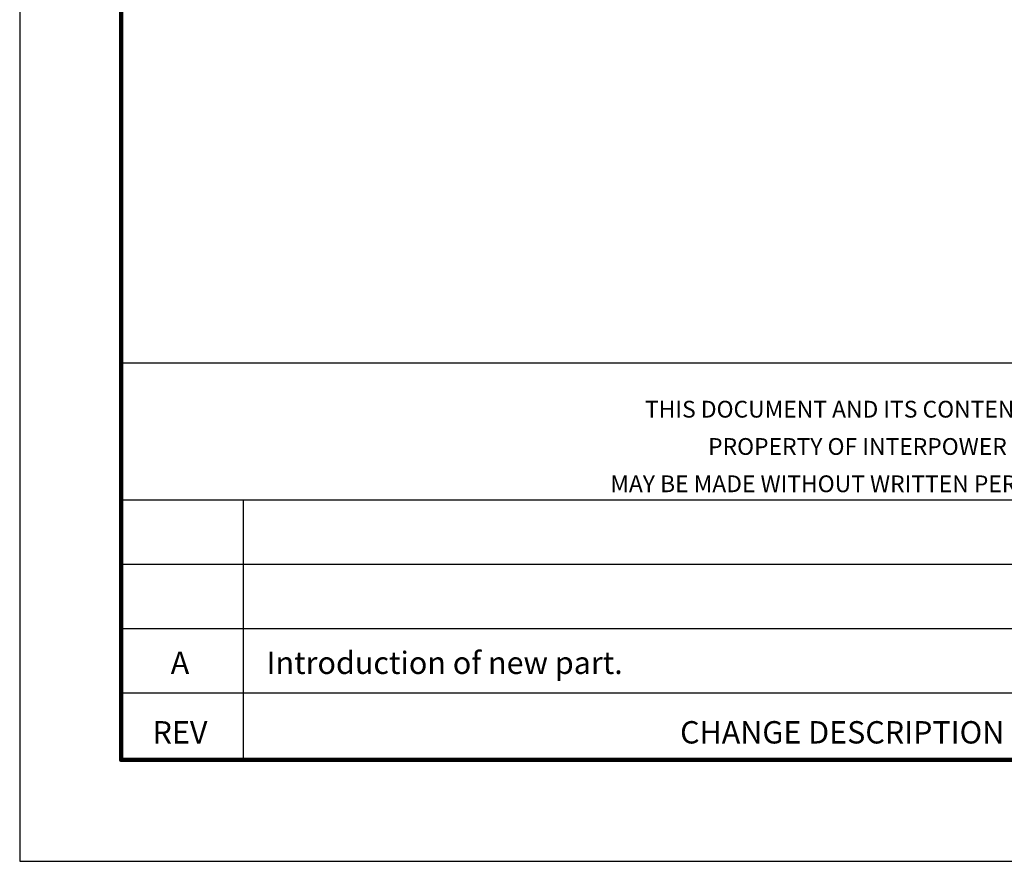
# Model space of a CAD drawing. Units: inches. Extents: x 433.399 to 433.905, y 199.703 to 200.095.
# Drawn here: x 433.399 to 433.525, y 199.703 to 199.812 of the extents above; entities that cross this region are included whole.
import ezdxf
from ezdxf.enums import TextEntityAlignment as Align

# ---------------------------------------------------------------- set-up
doc = ezdxf.new("R2010")
doc.units = ezdxf.units.IN
doc.header["$MEASUREMENT"] = 0
for name, color, linetype in [('PLOT BORDER', 3, 'Continuous'), ('TITLE BLOCK', 4, 'Continuous'), ('TITLE BLOCK TEXT', 6, 'Continuous')]:
    doc.layers.add(name, color=color, linetype=linetype)

msp = doc.modelspace()

# ---------------------------------------------------------------- linework, layer by layer
at = {"layer": 'PLOT BORDER'}
for p, q in [((433.39873, 200.09498), (433.39873, 199.70348)), ((433.39873, 199.70348), (433.90538, 199.70348))]:
    msp.add_line(p, q, dxfattribs=at)
at = {"layer": 'TITLE BLOCK'}
for p, q in [((433.41178, 199.76763), (433.89232, 199.76763)), ((433.41178, 199.75), (433.64552, 199.75)), ((433.42752, 199.71653), (433.42752, 199.75)), ((433.41178, 199.74172), (433.64552, 199.74172)), ((433.41178, 199.73344), (433.89232, 199.73344)), ((433.41178, 199.72517), (433.64552, 199.72517))]:
    msp.add_line(p, q, dxfattribs=at)
at = {"layer": 'TITLE BLOCK', "lineweight": 100}
msp.add_lwpolyline([(433.41178, 200.08193), (433.89232, 200.08193), (433.89232, 199.71653), (433.41178, 199.71653)], close=True, dxfattribs=at)

# ---------------------------------------------------------------- texts
at = {"layer": 'TITLE BLOCK TEXT'}
for s, height, p in [('THIS DOCUMENT AND ITS CONTENTS ARE THE PROPRIETARY CONFIDENTIAL', 0.002159, (433.53152, 199.76059)), ('PROPERTY OF INTERPOWER CORPORATION.  NO USE OR COPIES', 0.002159, (433.53139, 199.75579)), ('MAY BE MADE WITHOUT WRITTEN PERMISSION FROM INTERPOWER CORPORATION.', 0.002159, (433.5319, 199.75099)), ('A', 0.00288, (433.41936, 199.72759)), ('REV', 0.002879, (433.41936, 199.71864))]:
    msp.add_text(s, height=height, dxfattribs=at).set_placement(p, align=Align.CENTER)
for s, p in [('Introduction of new part.', (433.43051, 199.72759)), ('CHANGE DESCRIPTION', (433.48374, 199.71864))]:
    msp.add_text(s, height=0.0028787, dxfattribs=at).set_placement(p)

doc.saveas('drawing.dxf')
